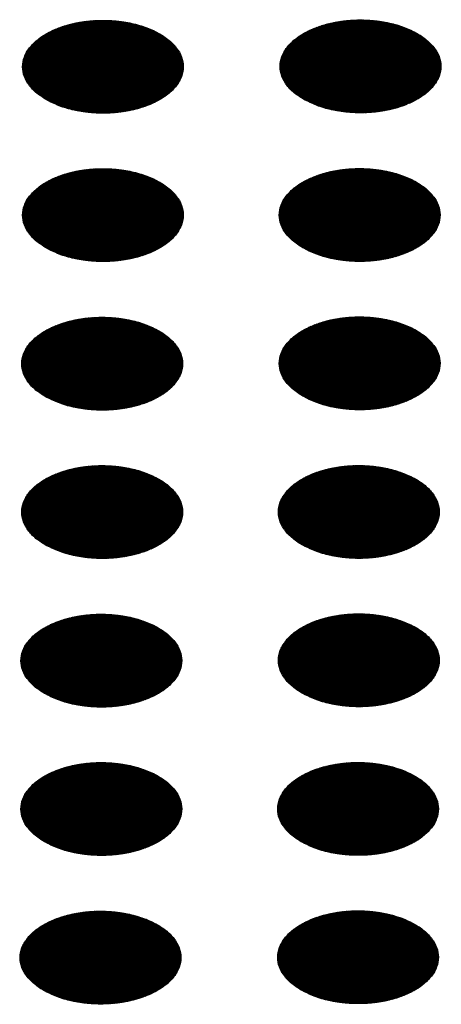
# Model space of a CAD drawing. Units: millimetres. Extents: x -15284 to -8913, y -1518 to 2954.
# Drawn here: x -9832 to -9817, y 241 to 275 of the extents above; entities that cross this region are included whole.
import ezdxf

# ---------------------------------------------------------------- set-up
doc = ezdxf.new("R2010")
doc.units = ezdxf.units.MM
doc.layers.add('1', color=7, linetype='Continuous')
pattern_1 = [(45, (0, 0), (-0.007071067812, 0.007071067812), [])]

msp = doc.modelspace()

# ---------------------------------------------------------------- hatches: boundary and pattern name
at = {"layer": '1', "linetype": 'Continuous'}
h = msp.add_hatch(dxfattribs=at)
h.set_pattern_fill('_USER', color=6, scale=0.01, angle=45, pattern_type=0)
h.set_pattern_definition(pattern_1)
edge = h.paths.add_edge_path()
edge.add_spline(control_points=[(-9831.31, 272.502), (-9831.159, 272.426), (-9830.844, 272.266), (-9830.316, 272.119), (-9829.749, 272.031), (-9829.163, 272.014), (-9828.583, 272.067), (-9828.034, 272.186), (-9827.539, 272.369), (-9827.117, 272.607), (-9826.788, 272.892), (-9826.565, 273.215), (-9826.464, 273.567), (-9826.498, 273.925), (-9826.662, 274.265), (-9826.94, 274.57), (-9827.318, 274.832), (-9827.778, 275.044), (-9828.303, 275.195), (-9828.871, 275.282), (-9829.457, 275.299), (-9830.037, 275.247), (-9830.586, 275.127), (-9831.081, 274.945), (-9831.502, 274.707), (-9831.832, 274.422), (-9832.055, 274.098), (-9832.156, 273.747), (-9832.122, 273.388), (-9831.958, 273.05), (-9831.681, 272.741), (-9831.438, 272.585), (-9831.31, 272.502)], knot_values=[0, 0, 0, 0, 0.507264, 1.056434, 1.634374, 2.225128, 2.811579, 3.376994, 3.906605, 4.389394, 4.820304, 5.203028, 5.552666, 5.894984, 6.258518, 6.664206, 7.121213, 7.628477, 8.177647, 8.755587, 9.346341, 9.932792, 10.498207, 11.027818, 11.510607, 11.941518, 12.324241, 12.67388, 13.016197, 13.379731, 13.78542, 14.242426, 14.242426, 14.242426, 14.242426], degree=3, periodic=0)
h = msp.add_hatch(dxfattribs=at)
h.set_pattern_fill('_USER', color=6, scale=0.01, angle=45, pattern_type=0)
h.set_pattern_definition(pattern_1)
edge = h.paths.add_edge_path()
edge.add_spline(control_points=[(-9822.249, 272.515), (-9822.098, 272.439), (-9821.783, 272.279), (-9821.255, 272.133), (-9820.689, 272.045), (-9820.102, 272.028), (-9819.522, 272.08), (-9818.973, 272.2), (-9818.478, 272.382), (-9818.057, 272.62), (-9817.727, 272.905), (-9817.504, 273.228), (-9817.403, 273.58), (-9817.437, 273.938), (-9817.601, 274.278), (-9817.88, 274.583), (-9818.257, 274.846), (-9818.717, 275.057), (-9819.242, 275.209), (-9819.81, 275.295), (-9820.396, 275.313), (-9820.976, 275.26), (-9821.525, 275.141), (-9822.021, 274.958), (-9822.442, 274.72), (-9822.771, 274.435), (-9822.995, 274.112), (-9823.095, 273.76), (-9823.061, 273.402), (-9822.897, 273.063), (-9822.62, 272.754), (-9822.378, 272.598), (-9822.249, 272.515)], knot_values=[0, 0, 0, 0, 0.507264, 1.056434, 1.634374, 2.225128, 2.811579, 3.376994, 3.906605, 4.389394, 4.820304, 5.203028, 5.552666, 5.894984, 6.258518, 6.664206, 7.121213, 7.628477, 8.177647, 8.755587, 9.346341, 9.932792, 10.498207, 11.027818, 11.510607, 11.941518, 12.324241, 12.67388, 13.016197, 13.379731, 13.78542, 14.242426, 14.242426, 14.242426, 14.242426], degree=3, periodic=0)
h = msp.add_hatch(dxfattribs=at)
h.set_pattern_fill('_USER', color=6, scale=0.01, angle=45, pattern_type=0)
h.set_pattern_definition(pattern_1)
edge = h.paths.add_edge_path()
edge.add_spline(control_points=[(-9831.31, 267.284), (-9831.159, 267.208), (-9830.844, 267.048), (-9830.316, 266.901), (-9829.749, 266.813), (-9829.163, 266.796), (-9828.583, 266.849), (-9828.034, 266.968), (-9827.539, 267.151), (-9827.117, 267.389), (-9826.788, 267.674), (-9826.565, 267.997), (-9826.464, 268.349), (-9826.498, 268.707), (-9826.662, 269.047), (-9826.94, 269.352), (-9827.318, 269.614), (-9827.778, 269.826), (-9828.303, 269.977), (-9828.871, 270.064), (-9829.457, 270.081), (-9830.037, 270.029), (-9830.586, 269.909), (-9831.081, 269.727), (-9831.502, 269.489), (-9831.832, 269.204), (-9832.055, 268.88), (-9832.156, 268.529), (-9832.122, 268.17), (-9831.958, 267.832), (-9831.681, 267.523), (-9831.438, 267.367), (-9831.31, 267.284)], knot_values=[0, 0, 0, 0, 0.507264, 1.056434, 1.634374, 2.225128, 2.811579, 3.376994, 3.906605, 4.389394, 4.820304, 5.203028, 5.552666, 5.894984, 6.258518, 6.664206, 7.121213, 7.628477, 8.177647, 8.755587, 9.346341, 9.932792, 10.498207, 11.027818, 11.510607, 11.941518, 12.324241, 12.67388, 13.016197, 13.379731, 13.78542, 14.242426, 14.242426, 14.242426, 14.242426], degree=3, periodic=0)
h = msp.add_hatch(dxfattribs=at)
h.set_pattern_fill('_USER', color=6, scale=0.01, angle=45, pattern_type=0)
h.set_pattern_definition(pattern_1)
edge = h.paths.add_edge_path()
edge.add_spline(control_points=[(-9822.277, 267.287), (-9822.126, 267.21), (-9821.811, 267.051), (-9821.283, 266.904), (-9820.717, 266.816), (-9820.13, 266.799), (-9819.55, 266.851), (-9819.001, 266.971), (-9818.506, 267.154), (-9818.085, 267.391), (-9817.755, 267.676), (-9817.532, 268), (-9817.431, 268.352), (-9817.465, 268.71), (-9817.629, 269.049), (-9817.907, 269.355), (-9818.285, 269.617), (-9818.745, 269.828), (-9819.27, 269.98), (-9819.838, 270.067), (-9820.424, 270.084), (-9821.004, 270.032), (-9821.553, 269.912), (-9822.049, 269.73), (-9822.47, 269.492), (-9822.799, 269.207), (-9823.022, 268.883), (-9823.123, 268.532), (-9823.089, 268.173), (-9822.925, 267.835), (-9822.648, 267.526), (-9822.406, 267.37), (-9822.277, 267.287)], knot_values=[0, 0, 0, 0, 0.507264, 1.056434, 1.634374, 2.225128, 2.811579, 3.376994, 3.906605, 4.389394, 4.820304, 5.203028, 5.552666, 5.894984, 6.258518, 6.664206, 7.121213, 7.628477, 8.177647, 8.755587, 9.346341, 9.932792, 10.498207, 11.027818, 11.510607, 11.941518, 12.324241, 12.67388, 13.016197, 13.379731, 13.78542, 14.242426, 14.242426, 14.242426, 14.242426], degree=3, periodic=0)
h = msp.add_hatch(dxfattribs=at)
h.set_pattern_fill('_USER', color=6, scale=0.01, angle=45, pattern_type=0)
h.set_pattern_definition(pattern_1)
edge = h.paths.add_edge_path()
edge.add_spline(control_points=[(-9831.338, 262.056), (-9831.187, 261.979), (-9830.872, 261.82), (-9830.344, 261.673), (-9829.777, 261.585), (-9829.191, 261.568), (-9828.611, 261.62), (-9828.062, 261.74), (-9827.566, 261.922), (-9827.145, 262.16), (-9826.816, 262.445), (-9826.593, 262.769), (-9826.492, 263.12), (-9826.526, 263.479), (-9826.69, 263.818), (-9826.968, 264.124), (-9827.345, 264.386), (-9827.806, 264.597), (-9828.331, 264.749), (-9828.899, 264.836), (-9829.485, 264.853), (-9830.065, 264.801), (-9830.614, 264.681), (-9831.109, 264.499), (-9831.53, 264.261), (-9831.86, 263.976), (-9832.083, 263.652), (-9832.184, 263.301), (-9832.15, 262.942), (-9831.985, 262.603), (-9831.709, 262.295), (-9831.466, 262.139), (-9831.338, 262.056)], knot_values=[0, 0, 0, 0, 0.507264, 1.056434, 1.634374, 2.225128, 2.811579, 3.376994, 3.906605, 4.389394, 4.820304, 5.203028, 5.552666, 5.894984, 6.258518, 6.664206, 7.121213, 7.628477, 8.177647, 8.755587, 9.346341, 9.932792, 10.498207, 11.027818, 11.510607, 11.941518, 12.324241, 12.67388, 13.016197, 13.379731, 13.78542, 14.242426, 14.242426, 14.242426, 14.242426], degree=3, periodic=0)
h = msp.add_hatch(dxfattribs=at)
h.set_pattern_fill('_USER', color=6, scale=0.01, angle=45, pattern_type=0)
h.set_pattern_definition(pattern_1)
edge = h.paths.add_edge_path()
edge.add_spline(control_points=[(-9822.277, 262.069), (-9822.126, 261.992), (-9821.811, 261.833), (-9821.283, 261.686), (-9820.717, 261.598), (-9820.13, 261.581), (-9819.55, 261.633), (-9819.001, 261.753), (-9818.506, 261.936), (-9818.085, 262.174), (-9817.755, 262.458), (-9817.532, 262.782), (-9817.431, 263.134), (-9817.465, 263.492), (-9817.629, 263.832), (-9817.907, 264.137), (-9818.285, 264.399), (-9818.745, 264.61), (-9819.27, 264.762), (-9819.838, 264.849), (-9820.424, 264.866), (-9821.004, 264.814), (-9821.553, 264.694), (-9822.049, 264.512), (-9822.47, 264.274), (-9822.799, 263.989), (-9823.022, 263.665), (-9823.123, 263.314), (-9823.089, 262.955), (-9822.925, 262.617), (-9822.648, 262.308), (-9822.406, 262.152), (-9822.277, 262.069)], knot_values=[0, 0, 0, 0, 0.507264, 1.056434, 1.634374, 2.225128, 2.811579, 3.376994, 3.906605, 4.389394, 4.820304, 5.203028, 5.552666, 5.894984, 6.258518, 6.664206, 7.121213, 7.628477, 8.177647, 8.755587, 9.346341, 9.932792, 10.498207, 11.027818, 11.510607, 11.941518, 12.324241, 12.67388, 13.016197, 13.379731, 13.78542, 14.242426, 14.242426, 14.242426, 14.242426], degree=3, periodic=0)
h = msp.add_hatch(dxfattribs=at)
h.set_pattern_fill('_USER', color=6, scale=0.01, angle=45, pattern_type=0)
h.set_pattern_definition(pattern_1)
edge = h.paths.add_edge_path()
edge.add_spline(control_points=[(-9831.338, 256.838), (-9831.187, 256.761), (-9830.872, 256.602), (-9830.344, 256.455), (-9829.777, 256.367), (-9829.191, 256.35), (-9828.611, 256.402), (-9828.062, 256.522), (-9827.566, 256.704), (-9827.145, 256.942), (-9826.816, 257.227), (-9826.593, 257.551), (-9826.492, 257.903), (-9826.526, 258.261), (-9826.69, 258.6), (-9826.968, 258.906), (-9827.345, 259.168), (-9827.806, 259.379), (-9828.331, 259.531), (-9828.899, 259.618), (-9829.485, 259.635), (-9830.065, 259.583), (-9830.614, 259.463), (-9831.109, 259.281), (-9831.53, 259.043), (-9831.86, 258.758), (-9832.083, 258.434), (-9832.184, 258.083), (-9832.15, 257.724), (-9831.985, 257.385), (-9831.709, 257.077), (-9831.466, 256.921), (-9831.338, 256.838)], knot_values=[0, 0, 0, 0, 0.507264, 1.056434, 1.634374, 2.225128, 2.811579, 3.376994, 3.906605, 4.389394, 4.820304, 5.203028, 5.552666, 5.894984, 6.258518, 6.664206, 7.121213, 7.628477, 8.177647, 8.755587, 9.346341, 9.932792, 10.498207, 11.027818, 11.510607, 11.941518, 12.324241, 12.67388, 13.016197, 13.379731, 13.78542, 14.242426, 14.242426, 14.242426, 14.242426], degree=3, periodic=0)
h = msp.add_hatch(dxfattribs=at)
h.set_pattern_fill('_USER', color=6, scale=0.01, angle=45, pattern_type=0)
h.set_pattern_definition(pattern_1)
edge = h.paths.add_edge_path()
edge.add_spline(control_points=[(-9822.305, 256.841), (-9822.154, 256.764), (-9821.839, 256.605), (-9821.311, 256.458), (-9820.745, 256.37), (-9820.158, 256.353), (-9819.578, 256.405), (-9819.029, 256.525), (-9818.534, 256.707), (-9818.113, 256.945), (-9817.783, 257.23), (-9817.56, 257.554), (-9817.459, 257.905), (-9817.493, 258.264), (-9817.657, 258.603), (-9817.935, 258.909), (-9818.313, 259.171), (-9818.773, 259.382), (-9819.298, 259.534), (-9819.866, 259.621), (-9820.452, 259.638), (-9821.032, 259.586), (-9821.581, 259.466), (-9822.076, 259.284), (-9822.498, 259.046), (-9822.827, 258.761), (-9823.05, 258.437), (-9823.151, 258.086), (-9823.117, 257.727), (-9822.953, 257.388), (-9822.676, 257.08), (-9822.434, 256.924), (-9822.305, 256.841)], knot_values=[0, 0, 0, 0, 0.507264, 1.056434, 1.634374, 2.225128, 2.811579, 3.376994, 3.906605, 4.389394, 4.820304, 5.203028, 5.552666, 5.894984, 6.258518, 6.664206, 7.121213, 7.628477, 8.177647, 8.755587, 9.346341, 9.932792, 10.498207, 11.027818, 11.510607, 11.941518, 12.324241, 12.67388, 13.016197, 13.379731, 13.78542, 14.242426, 14.242426, 14.242426, 14.242426], degree=3, periodic=0)
h = msp.add_hatch(dxfattribs=at)
h.set_pattern_fill('_USER', color=6, scale=0.01, angle=45, pattern_type=0)
h.set_pattern_definition(pattern_1)
edge = h.paths.add_edge_path()
edge.add_spline(control_points=[(-9831.366, 251.61), (-9831.215, 251.533), (-9830.9, 251.373), (-9830.372, 251.227), (-9829.805, 251.139), (-9829.219, 251.122), (-9828.639, 251.174), (-9828.09, 251.294), (-9827.594, 251.476), (-9827.173, 251.714), (-9826.844, 251.999), (-9826.621, 252.323), (-9826.52, 252.674), (-9826.554, 253.033), (-9826.718, 253.372), (-9826.996, 253.677), (-9827.373, 253.94), (-9827.834, 254.151), (-9828.359, 254.303), (-9828.927, 254.389), (-9829.513, 254.407), (-9830.093, 254.355), (-9830.642, 254.235), (-9831.137, 254.052), (-9831.558, 253.815), (-9831.888, 253.53), (-9832.111, 253.206), (-9832.212, 252.854), (-9832.178, 252.496), (-9832.013, 252.157), (-9831.737, 251.848), (-9831.494, 251.692), (-9831.366, 251.61)], knot_values=[0, 0, 0, 0, 0.507264, 1.056434, 1.634374, 2.225128, 2.811579, 3.376994, 3.906605, 4.389394, 4.820304, 5.203028, 5.552666, 5.894984, 6.258518, 6.664206, 7.121213, 7.628477, 8.177647, 8.755587, 9.346341, 9.932792, 10.498207, 11.027818, 11.510607, 11.941518, 12.324241, 12.67388, 13.016197, 13.379731, 13.78542, 14.242426, 14.242426, 14.242426, 14.242426], degree=3, periodic=0)
h = msp.add_hatch(dxfattribs=at)
h.set_pattern_fill('_USER', color=6, scale=0.01, angle=45, pattern_type=0)
h.set_pattern_definition(pattern_1)
edge = h.paths.add_edge_path()
edge.add_spline(control_points=[(-9822.305, 251.623), (-9822.154, 251.546), (-9821.839, 251.387), (-9821.311, 251.24), (-9820.745, 251.152), (-9820.158, 251.135), (-9819.578, 251.187), (-9819.029, 251.307), (-9818.534, 251.489), (-9818.113, 251.727), (-9817.783, 252.012), (-9817.56, 252.336), (-9817.459, 252.687), (-9817.493, 253.046), (-9817.657, 253.385), (-9817.935, 253.691), (-9818.313, 253.953), (-9818.773, 254.164), (-9819.298, 254.316), (-9819.866, 254.403), (-9820.452, 254.42), (-9821.032, 254.368), (-9821.581, 254.248), (-9822.076, 254.066), (-9822.498, 253.828), (-9822.827, 253.543), (-9823.05, 253.219), (-9823.151, 252.868), (-9823.117, 252.509), (-9822.953, 252.17), (-9822.676, 251.862), (-9822.434, 251.706), (-9822.305, 251.623)], knot_values=[0, 0, 0, 0, 0.507264, 1.056434, 1.634374, 2.225128, 2.811579, 3.376994, 3.906605, 4.389394, 4.820304, 5.203028, 5.552666, 5.894984, 6.258518, 6.664206, 7.121213, 7.628477, 8.177647, 8.755587, 9.346341, 9.932792, 10.498207, 11.027818, 11.510607, 11.941518, 12.324241, 12.67388, 13.016197, 13.379731, 13.78542, 14.242426, 14.242426, 14.242426, 14.242426], degree=3, periodic=0)
h = msp.add_hatch(dxfattribs=at)
h.set_pattern_fill('_USER', color=6, scale=0.01, angle=45, pattern_type=0)
h.set_pattern_definition(pattern_1)
edge = h.paths.add_edge_path()
edge.add_spline(control_points=[(-9831.366, 246.392), (-9831.215, 246.315), (-9830.9, 246.156), (-9830.372, 246.009), (-9829.805, 245.921), (-9829.219, 245.904), (-9828.639, 245.956), (-9828.09, 246.076), (-9827.594, 246.258), (-9827.173, 246.496), (-9826.844, 246.781), (-9826.621, 247.105), (-9826.52, 247.456), (-9826.554, 247.815), (-9826.718, 248.154), (-9826.996, 248.459), (-9827.373, 248.722), (-9827.834, 248.933), (-9828.359, 249.085), (-9828.927, 249.171), (-9829.513, 249.189), (-9830.093, 249.137), (-9830.642, 249.017), (-9831.137, 248.834), (-9831.558, 248.597), (-9831.888, 248.312), (-9832.111, 247.988), (-9832.212, 247.636), (-9832.178, 247.278), (-9832.013, 246.939), (-9831.737, 246.631), (-9831.494, 246.474), (-9831.366, 246.392)], knot_values=[0, 0, 0, 0, 0.507264, 1.056434, 1.634374, 2.225128, 2.811579, 3.376994, 3.906605, 4.389394, 4.820304, 5.203028, 5.552666, 5.894984, 6.258518, 6.664206, 7.121213, 7.628477, 8.177647, 8.755587, 9.346341, 9.932792, 10.498207, 11.027818, 11.510607, 11.941518, 12.324241, 12.67388, 13.016197, 13.379731, 13.78542, 14.242426, 14.242426, 14.242426, 14.242426], degree=3, periodic=0)
h = msp.add_hatch(dxfattribs=at)
h.set_pattern_fill('_USER', color=6, scale=0.01, angle=45, pattern_type=0)
h.set_pattern_definition(pattern_1)
edge = h.paths.add_edge_path()
edge.add_spline(control_points=[(-9822.333, 246.394), (-9822.182, 246.318), (-9821.867, 246.158), (-9821.339, 246.012), (-9820.772, 245.924), (-9820.186, 245.907), (-9819.606, 245.959), (-9819.057, 246.079), (-9818.562, 246.261), (-9818.141, 246.499), (-9817.811, 246.784), (-9817.588, 247.108), (-9817.487, 247.459), (-9817.521, 247.818), (-9817.685, 248.157), (-9817.963, 248.462), (-9818.341, 248.725), (-9818.801, 248.936), (-9819.326, 249.088), (-9819.894, 249.174), (-9820.48, 249.192), (-9821.06, 249.139), (-9821.609, 249.02), (-9822.104, 248.837), (-9822.526, 248.599), (-9822.855, 248.314), (-9823.078, 247.991), (-9823.179, 247.639), (-9823.145, 247.281), (-9822.981, 246.942), (-9822.704, 246.633), (-9822.462, 246.477), (-9822.333, 246.394)], knot_values=[0, 0, 0, 0, 0.507264, 1.056434, 1.634374, 2.225128, 2.811579, 3.376994, 3.906605, 4.389394, 4.820304, 5.203028, 5.552666, 5.894984, 6.258518, 6.664206, 7.121213, 7.628477, 8.177647, 8.755587, 9.346341, 9.932792, 10.498207, 11.027818, 11.510607, 11.941518, 12.324241, 12.67388, 13.016197, 13.379731, 13.78542, 14.242426, 14.242426, 14.242426, 14.242426], degree=3, periodic=0)
h = msp.add_hatch(dxfattribs=at)
h.set_pattern_fill('_USER', color=6, scale=0.01, angle=45, pattern_type=0)
h.set_pattern_definition(pattern_1)
edge = h.paths.add_edge_path()
edge.add_spline(control_points=[(-9831.394, 241.163), (-9831.243, 241.087), (-9830.928, 240.927), (-9830.4, 240.781), (-9829.833, 240.693), (-9829.247, 240.676), (-9828.667, 240.728), (-9828.118, 240.848), (-9827.622, 241.03), (-9827.201, 241.268), (-9826.872, 241.553), (-9826.648, 241.876), (-9826.548, 242.228), (-9826.582, 242.586), (-9826.746, 242.926), (-9827.024, 243.231), (-9827.401, 243.494), (-9827.862, 243.705), (-9828.387, 243.857), (-9828.954, 243.943), (-9829.541, 243.961), (-9830.121, 243.908), (-9830.67, 243.788), (-9831.165, 243.606), (-9831.586, 243.368), (-9831.916, 243.083), (-9832.139, 242.76), (-9832.24, 242.408), (-9832.206, 242.05), (-9832.041, 241.711), (-9831.765, 241.402), (-9831.522, 241.246), (-9831.394, 241.163)], knot_values=[0, 0, 0, 0, 0.507264, 1.056434, 1.634374, 2.225128, 2.811579, 3.376994, 3.906605, 4.389394, 4.820304, 5.203028, 5.552666, 5.894984, 6.258518, 6.664206, 7.121213, 7.628477, 8.177647, 8.755587, 9.346341, 9.932792, 10.498207, 11.027818, 11.510607, 11.941518, 12.324241, 12.67388, 13.016197, 13.379731, 13.78542, 14.242426, 14.242426, 14.242426, 14.242426], degree=3, periodic=0)
h = msp.add_hatch(dxfattribs=at)
h.set_pattern_fill('_USER', color=6, scale=0.01, angle=45, pattern_type=0)
h.set_pattern_definition(pattern_1)
edge = h.paths.add_edge_path()
edge.add_spline(control_points=[(-9822.333, 241.177), (-9822.182, 241.1), (-9821.867, 240.94), (-9821.339, 240.794), (-9820.772, 240.706), (-9820.186, 240.689), (-9819.606, 240.741), (-9819.057, 240.861), (-9818.562, 241.043), (-9818.141, 241.281), (-9817.811, 241.566), (-9817.588, 241.89), (-9817.487, 242.241), (-9817.521, 242.6), (-9817.685, 242.939), (-9817.963, 243.244), (-9818.341, 243.507), (-9818.801, 243.718), (-9819.326, 243.87), (-9819.894, 243.956), (-9820.48, 243.974), (-9821.06, 243.921), (-9821.609, 243.802), (-9822.104, 243.619), (-9822.526, 243.381), (-9822.855, 243.096), (-9823.078, 242.773), (-9823.179, 242.421), (-9823.145, 242.063), (-9822.981, 241.724), (-9822.704, 241.415), (-9822.462, 241.259), (-9822.333, 241.177)], knot_values=[0, 0, 0, 0, 0.507264, 1.056434, 1.634374, 2.225128, 2.811579, 3.376994, 3.906605, 4.389394, 4.820304, 5.203028, 5.552666, 5.894984, 6.258518, 6.664206, 7.121213, 7.628477, 8.177647, 8.755587, 9.346341, 9.932792, 10.498207, 11.027818, 11.510607, 11.941518, 12.324241, 12.67388, 13.016197, 13.379731, 13.78542, 14.242426, 14.242426, 14.242426, 14.242426], degree=3, periodic=0)

# ---------------------------------------------------------------- linework, layer by layer
at = {"color": 250, "linetype": 'Continuous'}
for points in [[(-9831.31, 272.502), (-9831.159, 272.426), (-9830.844, 272.266), (-9830.316, 272.119), (-9829.749, 272.031), (-9829.163, 272.014), (-9828.583, 272.067), (-9828.034, 272.186), (-9827.539, 272.369), (-9827.117, 272.607), (-9826.788, 272.892), (-9826.565, 273.215), (-9826.464, 273.567), (-9826.498, 273.925), (-9826.662, 274.265), (-9826.94, 274.57), (-9827.318, 274.832), (-9827.778, 275.044), (-9828.303, 275.195), (-9828.871, 275.282), (-9829.457, 275.299), (-9830.037, 275.247), (-9830.586, 275.127), (-9831.081, 274.945), (-9831.502, 274.707), (-9831.832, 274.422), (-9832.055, 274.098), (-9832.156, 273.747), (-9832.122, 273.388), (-9831.958, 273.05), (-9831.681, 272.741), (-9831.438, 272.585), (-9831.31, 272.502)], [(-9822.249, 272.515), (-9822.098, 272.439), (-9821.783, 272.279), (-9821.255, 272.133), (-9820.689, 272.045), (-9820.102, 272.028), (-9819.522, 272.08), (-9818.973, 272.2), (-9818.478, 272.382), (-9818.057, 272.62), (-9817.727, 272.905), (-9817.504, 273.228), (-9817.403, 273.58), (-9817.437, 273.938), (-9817.601, 274.278), (-9817.88, 274.583), (-9818.257, 274.846), (-9818.717, 275.057), (-9819.242, 275.209), (-9819.81, 275.295), (-9820.396, 275.313), (-9820.976, 275.26), (-9821.525, 275.141), (-9822.021, 274.958), (-9822.442, 274.72), (-9822.771, 274.435), (-9822.995, 274.112), (-9823.095, 273.76), (-9823.061, 273.402), (-9822.897, 273.063), (-9822.62, 272.754), (-9822.378, 272.598), (-9822.249, 272.515)], [(-9831.31, 267.284), (-9831.159, 267.208), (-9830.844, 267.048), (-9830.316, 266.901), (-9829.749, 266.813), (-9829.163, 266.796), (-9828.583, 266.849), (-9828.034, 266.968), (-9827.539, 267.151), (-9827.117, 267.389), (-9826.788, 267.674), (-9826.565, 267.997), (-9826.464, 268.349), (-9826.498, 268.707), (-9826.662, 269.047), (-9826.94, 269.352), (-9827.318, 269.614), (-9827.778, 269.826), (-9828.303, 269.977), (-9828.871, 270.064), (-9829.457, 270.081), (-9830.037, 270.029), (-9830.586, 269.909), (-9831.081, 269.727), (-9831.502, 269.489), (-9831.832, 269.204), (-9832.055, 268.88), (-9832.156, 268.529), (-9832.122, 268.17), (-9831.958, 267.832), (-9831.681, 267.523), (-9831.438, 267.367), (-9831.31, 267.284)], [(-9822.277, 267.287), (-9822.126, 267.21), (-9821.811, 267.051), (-9821.283, 266.904), (-9820.717, 266.816), (-9820.13, 266.799), (-9819.55, 266.851), (-9819.001, 266.971), (-9818.506, 267.154), (-9818.085, 267.391), (-9817.755, 267.676), (-9817.532, 268), (-9817.431, 268.352), (-9817.465, 268.71), (-9817.629, 269.049), (-9817.907, 269.355), (-9818.285, 269.617), (-9818.745, 269.828), (-9819.27, 269.98), (-9819.838, 270.067), (-9820.424, 270.084), (-9821.004, 270.032), (-9821.553, 269.912), (-9822.049, 269.73), (-9822.47, 269.492), (-9822.799, 269.207), (-9823.022, 268.883), (-9823.123, 268.532), (-9823.089, 268.173), (-9822.925, 267.835), (-9822.648, 267.526), (-9822.406, 267.37), (-9822.277, 267.287)], [(-9831.338, 262.056), (-9831.187, 261.979), (-9830.872, 261.82), (-9830.344, 261.673), (-9829.777, 261.585), (-9829.191, 261.568), (-9828.611, 261.62), (-9828.062, 261.74), (-9827.566, 261.922), (-9827.145, 262.16), (-9826.816, 262.445), (-9826.593, 262.769), (-9826.492, 263.12), (-9826.526, 263.479), (-9826.69, 263.818), (-9826.968, 264.124), (-9827.345, 264.386), (-9827.806, 264.597), (-9828.331, 264.749), (-9828.899, 264.836), (-9829.485, 264.853), (-9830.065, 264.801), (-9830.614, 264.681), (-9831.109, 264.499), (-9831.53, 264.261), (-9831.86, 263.976), (-9832.083, 263.652), (-9832.184, 263.301), (-9832.15, 262.942), (-9831.985, 262.603), (-9831.709, 262.295), (-9831.466, 262.139), (-9831.338, 262.056)], [(-9822.277, 262.069), (-9822.126, 261.992), (-9821.811, 261.833), (-9821.283, 261.686), (-9820.717, 261.598), (-9820.13, 261.581), (-9819.55, 261.633), (-9819.001, 261.753), (-9818.506, 261.936), (-9818.085, 262.174), (-9817.755, 262.458), (-9817.532, 262.782), (-9817.431, 263.134), (-9817.465, 263.492), (-9817.629, 263.832), (-9817.907, 264.137), (-9818.285, 264.399), (-9818.745, 264.61), (-9819.27, 264.762), (-9819.838, 264.849), (-9820.424, 264.866), (-9821.004, 264.814), (-9821.553, 264.694), (-9822.049, 264.512), (-9822.47, 264.274), (-9822.799, 263.989), (-9823.022, 263.665), (-9823.123, 263.314), (-9823.089, 262.955), (-9822.925, 262.617), (-9822.648, 262.308), (-9822.406, 262.152), (-9822.277, 262.069)], [(-9831.338, 256.838), (-9831.187, 256.761), (-9830.872, 256.602), (-9830.344, 256.455), (-9829.777, 256.367), (-9829.191, 256.35), (-9828.611, 256.402), (-9828.062, 256.522), (-9827.566, 256.704), (-9827.145, 256.942), (-9826.816, 257.227), (-9826.593, 257.551), (-9826.492, 257.903), (-9826.526, 258.261), (-9826.69, 258.6), (-9826.968, 258.906), (-9827.345, 259.168), (-9827.806, 259.379), (-9828.331, 259.531), (-9828.899, 259.618), (-9829.485, 259.635), (-9830.065, 259.583), (-9830.614, 259.463), (-9831.109, 259.281), (-9831.53, 259.043), (-9831.86, 258.758), (-9832.083, 258.434), (-9832.184, 258.083), (-9832.15, 257.724), (-9831.985, 257.385), (-9831.709, 257.077), (-9831.466, 256.921), (-9831.338, 256.838)], [(-9822.305, 256.841), (-9822.154, 256.764), (-9821.839, 256.605), (-9821.311, 256.458), (-9820.745, 256.37), (-9820.158, 256.353), (-9819.578, 256.405), (-9819.029, 256.525), (-9818.534, 256.707), (-9818.113, 256.945), (-9817.783, 257.23), (-9817.56, 257.554), (-9817.459, 257.905), (-9817.493, 258.264), (-9817.657, 258.603), (-9817.935, 258.909), (-9818.313, 259.171), (-9818.773, 259.382), (-9819.298, 259.534), (-9819.866, 259.621), (-9820.452, 259.638), (-9821.032, 259.586), (-9821.581, 259.466), (-9822.076, 259.284), (-9822.498, 259.046), (-9822.827, 258.761), (-9823.05, 258.437), (-9823.151, 258.086), (-9823.117, 257.727), (-9822.953, 257.388), (-9822.676, 257.08), (-9822.434, 256.924), (-9822.305, 256.841)], [(-9831.366, 251.61), (-9831.215, 251.533), (-9830.9, 251.373), (-9830.372, 251.227), (-9829.805, 251.139), (-9829.219, 251.122), (-9828.639, 251.174), (-9828.09, 251.294), (-9827.594, 251.476), (-9827.173, 251.714), (-9826.844, 251.999), (-9826.621, 252.323), (-9826.52, 252.674), (-9826.554, 253.033), (-9826.718, 253.372), (-9826.996, 253.677), (-9827.373, 253.94), (-9827.834, 254.151), (-9828.359, 254.303), (-9828.927, 254.389), (-9829.513, 254.407), (-9830.093, 254.355), (-9830.642, 254.235), (-9831.137, 254.052), (-9831.558, 253.815), (-9831.888, 253.53), (-9832.111, 253.206), (-9832.212, 252.854), (-9832.178, 252.496), (-9832.013, 252.157), (-9831.737, 251.848), (-9831.494, 251.692), (-9831.366, 251.61)], [(-9822.305, 251.623), (-9822.154, 251.546), (-9821.839, 251.387), (-9821.311, 251.24), (-9820.745, 251.152), (-9820.158, 251.135), (-9819.578, 251.187), (-9819.029, 251.307), (-9818.534, 251.489), (-9818.113, 251.727), (-9817.783, 252.012), (-9817.56, 252.336), (-9817.459, 252.687), (-9817.493, 253.046), (-9817.657, 253.385), (-9817.935, 253.691), (-9818.313, 253.953), (-9818.773, 254.164), (-9819.298, 254.316), (-9819.866, 254.403), (-9820.452, 254.42), (-9821.032, 254.368), (-9821.581, 254.248), (-9822.076, 254.066), (-9822.498, 253.828), (-9822.827, 253.543), (-9823.05, 253.219), (-9823.151, 252.868), (-9823.117, 252.509), (-9822.953, 252.17), (-9822.676, 251.862), (-9822.434, 251.706), (-9822.305, 251.623)], [(-9831.366, 246.392), (-9831.215, 246.315), (-9830.9, 246.156), (-9830.372, 246.009), (-9829.805, 245.921), (-9829.219, 245.904), (-9828.639, 245.956), (-9828.09, 246.076), (-9827.594, 246.258), (-9827.173, 246.496), (-9826.844, 246.781), (-9826.621, 247.105), (-9826.52, 247.456), (-9826.554, 247.815), (-9826.718, 248.154), (-9826.996, 248.459), (-9827.373, 248.722), (-9827.834, 248.933), (-9828.359, 249.085), (-9828.927, 249.171), (-9829.513, 249.189), (-9830.093, 249.137), (-9830.642, 249.017), (-9831.137, 248.834), (-9831.558, 248.597), (-9831.888, 248.312), (-9832.111, 247.988), (-9832.212, 247.636), (-9832.178, 247.278), (-9832.013, 246.939), (-9831.737, 246.631), (-9831.494, 246.474), (-9831.366, 246.392)], [(-9822.333, 246.394), (-9822.182, 246.318), (-9821.867, 246.158), (-9821.339, 246.012), (-9820.772, 245.924), (-9820.186, 245.907), (-9819.606, 245.959), (-9819.057, 246.079), (-9818.562, 246.261), (-9818.141, 246.499), (-9817.811, 246.784), (-9817.588, 247.108), (-9817.487, 247.459), (-9817.521, 247.818), (-9817.685, 248.157), (-9817.963, 248.462), (-9818.341, 248.725), (-9818.801, 248.936), (-9819.326, 249.088), (-9819.894, 249.174), (-9820.48, 249.192), (-9821.06, 249.139), (-9821.609, 249.02), (-9822.104, 248.837), (-9822.526, 248.599), (-9822.855, 248.314), (-9823.078, 247.991), (-9823.179, 247.639), (-9823.145, 247.281), (-9822.981, 246.942), (-9822.704, 246.633), (-9822.462, 246.477), (-9822.333, 246.394)], [(-9831.394, 241.163), (-9831.243, 241.087), (-9830.928, 240.927), (-9830.4, 240.781), (-9829.833, 240.693), (-9829.247, 240.676), (-9828.667, 240.728), (-9828.118, 240.848), (-9827.622, 241.03), (-9827.201, 241.268), (-9826.872, 241.553), (-9826.648, 241.876), (-9826.548, 242.228), (-9826.582, 242.586), (-9826.746, 242.926), (-9827.024, 243.231), (-9827.401, 243.494), (-9827.862, 243.705), (-9828.387, 243.857), (-9828.954, 243.943), (-9829.541, 243.961), (-9830.121, 243.908), (-9830.67, 243.788), (-9831.165, 243.606), (-9831.586, 243.368), (-9831.916, 243.083), (-9832.139, 242.76), (-9832.24, 242.408), (-9832.206, 242.05), (-9832.041, 241.711), (-9831.765, 241.402), (-9831.522, 241.246), (-9831.394, 241.163)], [(-9822.333, 241.177), (-9822.182, 241.1), (-9821.867, 240.94), (-9821.339, 240.794), (-9820.772, 240.706), (-9820.186, 240.689), (-9819.606, 240.741), (-9819.057, 240.861), (-9818.562, 241.043), (-9818.141, 241.281), (-9817.811, 241.566), (-9817.588, 241.89), (-9817.487, 242.241), (-9817.521, 242.6), (-9817.685, 242.939), (-9817.963, 243.244), (-9818.341, 243.507), (-9818.801, 243.718), (-9819.326, 243.87), (-9819.894, 243.956), (-9820.48, 243.974), (-9821.06, 243.921), (-9821.609, 243.802), (-9822.104, 243.619), (-9822.526, 243.381), (-9822.855, 243.096), (-9823.078, 242.773), (-9823.179, 242.421), (-9823.145, 242.063), (-9822.981, 241.724), (-9822.704, 241.415), (-9822.462, 241.259), (-9822.333, 241.177)]]:
    msp.add_open_spline(points, degree=3, knots=[0, 0, 0, 0, 0.507264, 1.056434, 1.634374, 2.225128, 2.811579, 3.376994, 3.906605, 4.389394, 4.820304, 5.203028, 5.552666, 5.894984, 6.258518, 6.664206, 7.121213, 7.628477, 8.177647, 8.755587, 9.346341, 9.932792, 10.498207, 11.027818, 11.510607, 11.941518, 12.324241, 12.67388, 13.016197, 13.379731, 13.78542, 14.242426, 14.242426, 14.242426, 14.242426], dxfattribs=at)

doc.saveas('drawing.dxf')
